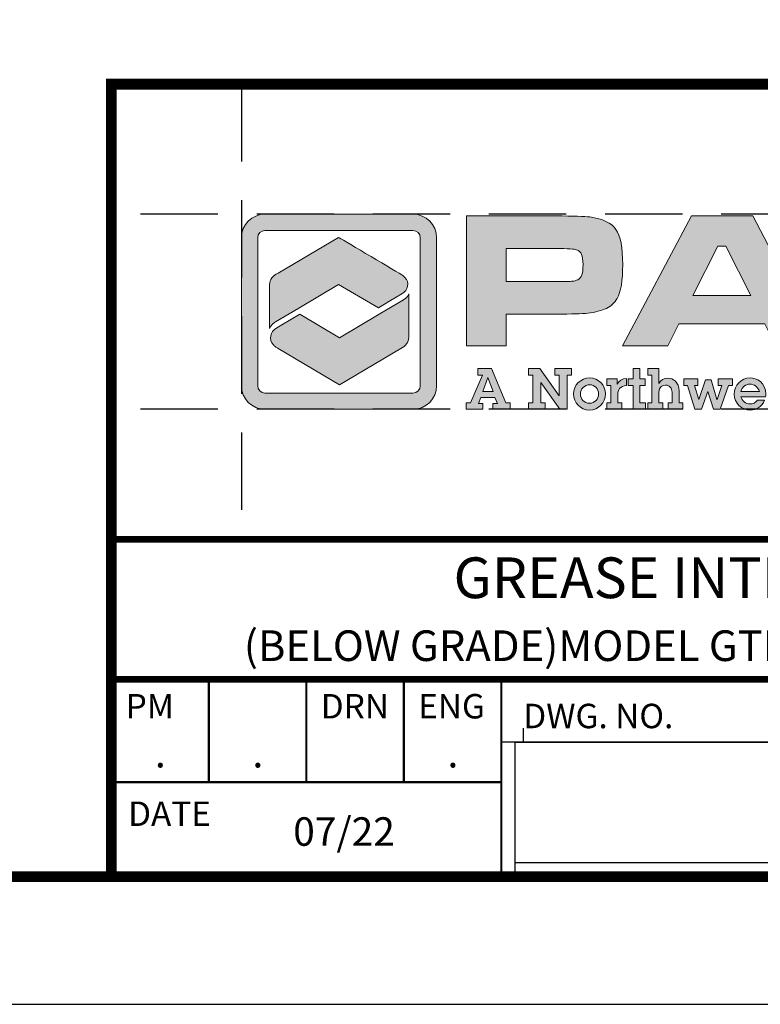
# Model space of a CAD drawing. Extents: x 1998 to 2419, y -51 to 494.
# Drawn here: x 2238 to 2328, y -51 to 68 of the extents above; entities that cross this region are included whole.
import ezdxf
from ezdxf.enums import TextEntityAlignment as Align

# ---------------------------------------------------------------- set-up
doc = ezdxf.new("R2010")
doc.units = 0
doc.header["$LTSCALE"] = 10
doc.header["$MEASUREMENT"] = 0
doc.linetypes.add('HIDDEN', pattern=[0.375, 0.25, -0.125])
doc.layers.get('DEFPOINTS').update_dxf_attribs({"linetype": 'CONTINUOUS'})
for name, color, linetype in [('DIM', 1, 'CONTINUOUS'), ('Layer 1', 7, 'CONTINUOUS'), ('SHT', 1, 'CONTINUOUS')]:
    doc.layers.add(name, color=color, linetype=linetype)
doc.layers.add('NO PRINT', color=7, linetype='CONTINUOUS', plot=False)
doc.styles.add('COMPLEX', font='au101s01')
doc.styles.add('SIMPLEX', font='SIMPLEX', dxfattribs={"width": 0.8})

# ---------------------------------------------------------------- blocks, each defined once
blk = doc.blocks.new('A$Cc76bf708')
at = {"layer": 'Layer 1', "true_color": 0x0092cb}
h = blk.add_hatch(color=142, dxfattribs=at)
h.dxf.hatch_style = 2
edge = h.paths.add_edge_path()
edge.add_spline(control_points=[(9.743, 4.2), (9.743, 4.2), (4.963, 4.2), (4.963, 4.2), (4.542, 4.2), (4.2, 4.542), (4.2, 4.963), (4.2, 4.963), (4.2, 9.743), (4.2, 9.743), (4.2, 10.164), (4.542, 10.506), (4.963, 10.506), (4.963, 10.506), (9.743, 10.506), (9.743, 10.506), (10.164, 10.506), (10.506, 10.164), (10.506, 9.743), (10.506, 9.743), (10.506, 4.963), (10.506, 4.963), (10.506, 4.542), (10.164, 4.2), (9.743, 4.2)], knot_values=[0, 0, 0, 0, 1, 1, 1, 2, 2, 2, 3, 3, 3, 4, 4, 4, 5, 5, 5, 6, 6, 6, 7, 7, 7, 8, 8, 8, 8], degree=3, periodic=0)
edge = h.paths.add_edge_path()
edge.add_spline(control_points=[(4.963, 9.979), (4.833, 9.979), (4.727, 9.873), (4.727, 9.743), (4.727, 9.743), (4.727, 4.963), (4.727, 4.963), (4.727, 4.833), (4.833, 4.727), (4.963, 4.727), (4.963, 4.727), (9.743, 4.727), (9.743, 4.727), (9.873, 4.727), (9.979, 4.833), (9.979, 4.963), (9.979, 4.963), (9.979, 9.743), (9.979, 9.743), (9.979, 9.873), (9.873, 9.979), (9.743, 9.979), (9.743, 9.979), (4.963, 9.979), (4.963, 9.979)], knot_values=[0, 0, 0, 0, 1, 1, 1, 2, 2, 2, 3, 3, 3, 4, 4, 4, 5, 5, 5, 6, 6, 6, 7, 7, 7, 8, 8, 8, 8], degree=3, periodic=0)
at = {"layer": 'Layer 1', "true_color": 0x004677}
h = blk.add_hatch(color=156, dxfattribs=at)
edge = h.paths.add_edge_path()
edge.add_spline(control_points=[(11.475, 6.25), (11.475, 6.25), (11.475, 10.449), (11.475, 10.449), (11.475, 10.449), (14.352, 10.449), (14.352, 10.449), (14.922, 10.449), (15.289, 10.438), (15.453, 10.415), (15.87, 10.36), (16.151, 10.226), (16.298, 10.014), (16.444, 9.802), (16.518, 9.423), (16.518, 8.877), (16.518, 8.358), (16.457, 7.994), (16.336, 7.785), (16.254, 7.643), (16.139, 7.536), (15.992, 7.462), (15.844, 7.388), (15.642, 7.337), (15.386, 7.308), (15.203, 7.287), (14.863, 7.277), (14.364, 7.277), (14.364, 7.277), (12.755, 7.277), (12.755, 7.277), (12.755, 7.277), (12.755, 6.25), (12.755, 6.25), (12.755, 6.25), (11.475, 6.25), (11.475, 6.25)], knot_values=[0, 0, 0, 0, 1, 1, 1, 2, 2, 2, 3, 3, 3, 4, 4, 4, 5, 5, 5, 6, 6, 6, 7, 7, 7, 8, 8, 8, 9, 9, 9, 10, 10, 10, 11, 11, 11, 12, 12, 12, 12], degree=3, periodic=0)
edge = h.paths.add_edge_path()
edge.add_spline(control_points=[(12.755, 8.326), (12.755, 8.326), (14.355, 8.326), (14.355, 8.326), (14.646, 8.328), (14.824, 8.333), (14.889, 8.339), (14.953, 8.345), (15.011, 8.361), (15.063, 8.388), (15.128, 8.423), (15.173, 8.476), (15.198, 8.546), (15.223, 8.617), (15.235, 8.727), (15.235, 8.877), (15.235, 9.027), (15.219, 9.137), (15.189, 9.206), (15.158, 9.276), (15.104, 9.326), (15.026, 9.357), (14.968, 9.38), (14.745, 9.394), (14.355, 9.4), (14.355, 9.4), (12.755, 9.4), (12.755, 9.4), (12.755, 9.4), (12.755, 8.326), (12.755, 8.326)], knot_values=[0, 0, 0, 0, 1, 1, 1, 2, 2, 2, 3, 3, 3, 4, 4, 4, 5, 5, 5, 6, 6, 6, 7, 7, 7, 8, 8, 8, 9, 9, 9, 10, 10, 10, 10], degree=3, periodic=0)
h = blk.add_hatch(color=156, dxfattribs=at)
h.paths.add_polyline_path([(21.467, 6.25), (21.107, 6.96), (18.329, 6.96), (17.969, 6.25), (16.508, 6.25), (18.735, 10.449), (20.723, 10.449), (22.919, 6.25)])
h.paths.add_polyline_path([(20.658, 7.88), (19.849, 9.471), (19.594, 9.471), (18.784, 7.88)])
at = {"layer": 'Layer 1', "true_color": 0x0092cb}
h = blk.add_hatch(color=142, dxfattribs=at)
edge = h.paths.add_edge_path()
edge.add_spline(control_points=[(8.625, 7.475), (8.625, 7.475), (9.022, 7.713), (9.022, 7.713), (9.022, 7.713), (9.383, 7.929), (9.383, 7.929), (9.592, 8.055), (9.636, 8.293), (9.482, 8.463), (9.452, 8.495), (9.422, 8.52), (9.382, 8.544), (9.382, 8.544), (9.382, 8.544), (9.382, 8.544), (8.988, 8.778), (7.342, 9.755), (7.342, 9.755), (7.342, 9.755), (5.389, 8.595), (5.389, 8.595), (5.222, 8.528), (5.109, 8.391), (5.109, 8.235), (5.109, 8.235), (5.109, 6.811), (5.109, 6.81), (5.142, 6.922), (5.278, 7.009), (5.306, 7.026), (5.306, 7.026), (6.059, 7.473), (6.059, 7.473), (6.059, 7.473), (6.057, 7.474), (6.057, 7.474), (6.057, 7.474), (7.342, 8.238), (7.342, 8.238), (7.342, 8.238), (8.625, 7.475), (8.625, 7.475), (8.625, 7.475), (8.625, 7.475), (8.625, 7.475)], knot_values=[0, 0, 0, 0, 1, 1, 1, 2, 2, 2, 3, 3, 3, 4, 4, 4, 5, 5, 5, 6, 6, 6, 7, 7, 7, 8, 8, 8, 9, 9, 9, 10, 10, 10, 11, 11, 11, 12, 12, 12, 13, 13, 13, 14, 14, 14, 15, 15, 15, 15], degree=3, periodic=0)
at = {"layer": 'Layer 1', "true_color": 0x8fad15}
h = blk.add_hatch(color=54, dxfattribs=at)
edge = h.paths.add_edge_path()
edge.add_spline(control_points=[(9.434, 7.743), (9.434, 7.743), (8.654, 7.276), (8.654, 7.276), (8.654, 7.276), (8.656, 7.274), (8.656, 7.274), (8.656, 7.274), (7.371, 6.511), (7.371, 6.511), (7.371, 6.511), (6.088, 7.273), (6.088, 7.273), (6.088, 7.273), (5.507, 6.929), (5.507, 6.929), (5.507, 6.929), (5.341, 6.83), (5.341, 6.83), (5.124, 6.701), (5.078, 6.456), (5.236, 6.281), (5.261, 6.254), (5.285, 6.233), (5.316, 6.212), (5.34, 6.195), (5.366, 6.181), (5.394, 6.168), (5.394, 6.168), (7.371, 4.994), (7.371, 4.994), (7.371, 4.994), (9.35, 6.17), (9.35, 6.17), (9.502, 6.24), (9.604, 6.37), (9.604, 6.518), (9.604, 6.518), (9.604, 7.93), (9.604, 7.932), (9.599, 7.891), (9.55, 7.809), (9.434, 7.743), (9.434, 7.743), (9.434, 7.743), (9.434, 7.743)], knot_values=[0, 0, 0, 0, 1, 1, 1, 2, 2, 2, 3, 3, 3, 4, 4, 4, 5, 5, 5, 6, 6, 6, 7, 7, 7, 8, 8, 8, 9, 9, 9, 10, 10, 10, 11, 11, 11, 12, 12, 12, 13, 13, 13, 14, 14, 14, 15, 15, 15, 15], degree=3, periodic=0)
at = {"layer": 'Layer 1', "true_color": 0x004677}
h = blk.add_hatch(color=156, dxfattribs=at)
h.paths.add_polyline_path([(12.277, 5.516), (12.738, 4.412), (12.877, 4.412), (12.877, 4.202), (12.323, 4.202), (12.323, 4.386), (12.469, 4.386), (12.392, 4.583), (11.93, 4.583), (11.854, 4.386), (11.996, 4.386), (11.996, 4.202), (11.46, 4.202), (11.46, 4.412), (11.6, 4.412), (11.983, 5.306), (11.838, 5.306), (11.838, 5.516)])
h.paths.add_polyline_path([(12.162, 5.227), (11.994, 4.776), (12.329, 4.776), (12.163, 5.227)])
for points in [[(13.843, 5.516), (14.469, 4.636), (14.469, 5.306), (14.326, 5.306), (14.326, 5.516), (14.861, 5.516), (14.861, 5.306), (14.72, 5.306), (14.72, 4.202), (14.486, 4.202), (13.867, 5.067), (13.867, 4.412), (14.011, 4.412), (14.011, 4.202), (13.475, 4.202), (13.475, 4.412), (13.617, 4.412), (13.617, 5.306), (13.475, 5.306), (13.475, 5.516)], [(17.075, 5.516), (17.075, 5.185), (17.242, 5.185), (17.242, 4.975), (17.075, 4.975), (17.075, 4.412), (17.253, 4.412), (17.253, 4.202), (16.85, 4.202), (16.85, 4.975), (16.696, 4.975), (16.696, 5.185), (16.85, 5.185), (16.85, 5.516)], [(18.945, 5.185), (18.945, 4.975), (18.836, 4.975), (18.978, 4.513), (18.98, 4.513), (19.186, 5.148), (19.37, 5.148), (19.561, 4.513), (19.563, 4.513), (19.714, 4.975), (19.602, 4.975), (19.602, 5.185), (20.065, 5.185), (20.065, 4.975), (19.935, 4.975), (19.666, 4.202), (19.449, 4.202), (19.27, 4.78), (19.059, 4.202), (18.849, 4.202), (18.613, 4.975), (18.49, 4.975), (18.49, 5.185)]]:
    blk.add_hatch(color=156, dxfattribs=at).paths.add_polyline_path(points)
h = blk.add_hatch(color=156, dxfattribs=at)
edge = h.paths.add_edge_path()
edge.add_spline(control_points=[(17.682, 5.516), (17.682, 5.516), (17.682, 5.037), (17.682, 5.037), (17.747, 5.15), (17.852, 5.207), (17.977, 5.207), (18.14, 5.207), (18.336, 5.081), (18.336, 4.787), (18.336, 4.787), (18.336, 4.412), (18.336, 4.412), (18.336, 4.412), (18.463, 4.412), (18.463, 4.412), (18.463, 4.412), (18.463, 4.202), (18.463, 4.202), (18.463, 4.202), (17.984, 4.202), (17.984, 4.202), (17.984, 4.202), (17.984, 4.412), (17.984, 4.412), (17.984, 4.412), (18.111, 4.412), (18.111, 4.412), (18.111, 4.412), (18.111, 4.758), (18.111, 4.758), (18.111, 4.975), (17.942, 4.986), (17.899, 4.986), (17.813, 4.986), (17.682, 4.932), (17.682, 4.754), (17.682, 4.754), (17.682, 4.412), (17.682, 4.412), (17.682, 4.412), (17.809, 4.412), (17.809, 4.412), (17.809, 4.412), (17.809, 4.202), (17.809, 4.202), (17.809, 4.202), (17.331, 4.202), (17.331, 4.202), (17.331, 4.202), (17.331, 4.412), (17.331, 4.412), (17.331, 4.412), (17.458, 4.412), (17.458, 4.412), (17.458, 4.412), (17.458, 5.306), (17.458, 5.306), (17.458, 5.306), (17.331, 5.306), (17.331, 5.306), (17.331, 5.306), (17.331, 5.516), (17.331, 5.516), (17.331, 5.516), (17.682, 5.516), (17.682, 5.516)], knot_values=[0, 0, 0, 0, 1, 1, 1, 2, 2, 2, 3, 3, 3, 4, 4, 4, 5, 5, 5, 6, 6, 6, 7, 7, 7, 8, 8, 8, 9, 9, 9, 10, 10, 10, 11, 11, 11, 12, 12, 12, 13, 13, 13, 14, 14, 14, 15, 15, 15, 16, 16, 16, 17, 17, 17, 18, 18, 18, 19, 19, 19, 20, 20, 20, 21, 21, 21, 22, 22, 22, 22], degree=3, periodic=0)
h = blk.add_hatch(color=156, dxfattribs=at)
edge = h.paths.add_edge_path()
edge.add_spline(control_points=[(15.443, 4.176), (15.156, 4.176), (14.929, 4.415), (14.929, 4.697), (14.929, 4.984), (15.165, 5.214), (15.448, 5.214), (15.728, 5.214), (15.96, 4.982), (15.96, 4.699), (15.96, 4.412), (15.73, 4.176), (15.443, 4.176)], knot_values=[0, 0, 0, 0, 1, 1, 1, 2, 2, 2, 3, 3, 3, 4, 4, 4, 4], degree=3, periodic=0)
edge = h.paths.add_edge_path()
edge.add_spline(control_points=[(15.739, 4.693), (15.739, 4.853), (15.612, 4.993), (15.446, 4.993), (15.286, 4.993), (15.15, 4.861), (15.15, 4.699), (15.15, 4.539), (15.273, 4.397), (15.443, 4.397), (15.612, 4.397), (15.739, 4.535), (15.739, 4.693)], knot_values=[0, 0, 0, 0, 1, 1, 1, 2, 2, 2, 3, 3, 3, 4, 4, 4, 4], degree=3, periodic=0)
h = blk.add_hatch(color=156, dxfattribs=at)
edge = h.paths.add_edge_path()
edge.add_spline(control_points=[(16.635, 4.966), (16.53, 4.96), (16.468, 4.925), (16.418, 4.87), (16.368, 4.816), (16.357, 4.743), (16.357, 4.667), (16.357, 4.667), (16.357, 4.412), (16.357, 4.412), (16.357, 4.412), (16.484, 4.412), (16.484, 4.412), (16.484, 4.412), (16.484, 4.202), (16.484, 4.202), (16.484, 4.202), (16.006, 4.202), (16.006, 4.202), (16.006, 4.202), (16.006, 4.412), (16.006, 4.412), (16.006, 4.412), (16.133, 4.412), (16.133, 4.412), (16.133, 4.412), (16.133, 4.975), (16.133, 4.975), (16.133, 4.975), (16.006, 4.975), (16.006, 4.975), (16.006, 4.975), (16.006, 5.185), (16.006, 5.185), (16.006, 5.185), (16.341, 5.185), (16.341, 5.185), (16.341, 5.185), (16.341, 5.017), (16.341, 5.017), (16.396, 5.129), (16.504, 5.19), (16.635, 5.196), (16.635, 5.196), (16.635, 4.966), (16.635, 4.966)], knot_values=[0, 0, 0, 0, 1, 1, 1, 2, 2, 2, 3, 3, 3, 4, 4, 4, 5, 5, 5, 6, 6, 6, 7, 7, 7, 8, 8, 8, 9, 9, 9, 10, 10, 10, 11, 11, 11, 12, 12, 12, 13, 13, 13, 14, 14, 14, 15, 15, 15, 15], degree=3, periodic=0)
h = blk.add_hatch(color=156, dxfattribs=at)
edge = h.paths.add_edge_path()
edge.add_spline(control_points=[(21.131, 4.608), (21.131, 4.608), (20.336, 4.608), (20.336, 4.608), (20.365, 4.472), (20.492, 4.373), (20.63, 4.373), (20.728, 4.373), (20.811, 4.41), (20.868, 4.491), (20.868, 4.491), (21.101, 4.491), (21.101, 4.491), (21.021, 4.294), (20.833, 4.176), (20.638, 4.176), (20.352, 4.176), (20.121, 4.4), (20.121, 4.689), (20.121, 4.977), (20.336, 5.214), (20.632, 5.214), (20.84, 5.214), (21.138, 5.07), (21.138, 4.688), (21.138, 4.669), (21.135, 4.631), (21.131, 4.608)], knot_values=[0, 0, 0, 0, 1, 1, 1, 2, 2, 2, 3, 3, 3, 4, 4, 4, 5, 5, 5, 6, 6, 6, 7, 7, 7, 8, 8, 8, 9, 9, 9, 9], degree=3, periodic=0)
edge = h.paths.add_edge_path()
edge.add_spline(control_points=[(20.93, 4.781), (20.89, 4.925), (20.767, 5.013), (20.621, 5.013), (20.494, 5.013), (20.365, 4.918), (20.334, 4.781), (20.334, 4.781), (20.93, 4.781), (20.93, 4.781)], knot_values=[0, 0, 0, 0, 1, 1, 1, 2, 2, 2, 3, 3, 3, 3], degree=3, periodic=0)
at = {"layer": 'DEFPOINTS', "linetype": 'HIDDEN'}
for p, q in [((4.2, 14.706), (4.2, 0)), ((40.945, 10.506), (0, 10.506)), ((40.945, 4.2), (0, 4.2))]:
    blk.add_line(p, q, dxfattribs=at)
at = {"layer": 'DEFPOINTS'}
blk.add_lwpolyline([(0, 14.706), (0, 0), (40.945, 0), (40.945, 14.706)], close=True, dxfattribs=at)
at = {"layer": 'DEFPOINTS', "lineweight": 0}
for points in [[(21.467, 6.25), (21.107, 6.96), (18.329, 6.96), (17.969, 6.25), (16.508, 6.25), (18.735, 10.449), (20.723, 10.449), (22.919, 6.25), (21.467, 6.25)], [(20.658, 7.88), (19.849, 9.471), (19.594, 9.471), (18.784, 7.88), (20.658, 7.88)], [(12.277, 5.516), (12.738, 4.412), (12.877, 4.412), (12.877, 4.202), (12.323, 4.202), (12.323, 4.386), (12.469, 4.386), (12.392, 4.583), (11.93, 4.583), (11.854, 4.386), (11.996, 4.386), (11.996, 4.202), (11.46, 4.202), (11.46, 4.412), (11.6, 4.412), (11.983, 5.306), (11.838, 5.306), (11.838, 5.516), (12.277, 5.516)], [(13.843, 5.516), (14.469, 4.636), (14.469, 5.306), (14.326, 5.306), (14.326, 5.516), (14.861, 5.516), (14.861, 5.306), (14.72, 5.306), (14.72, 4.202), (14.486, 4.202), (13.867, 5.067), (13.867, 4.412), (14.011, 4.412), (14.011, 4.202), (13.475, 4.202), (13.475, 4.412), (13.617, 4.412), (13.617, 5.306), (13.475, 5.306), (13.475, 5.516), (13.843, 5.516)], [(17.075, 5.516), (17.075, 5.185), (17.242, 5.185), (17.242, 4.975), (17.075, 4.975), (17.075, 4.412), (17.253, 4.412), (17.253, 4.202), (16.85, 4.202), (16.85, 4.975), (16.696, 4.975), (16.696, 5.185), (16.85, 5.185), (16.85, 5.516), (17.075, 5.516)], [(12.162, 5.227), (11.994, 4.776), (12.329, 4.776), (12.163, 5.227), (12.162, 5.227)], [(18.945, 5.185), (18.945, 4.975), (18.836, 4.975), (18.978, 4.513), (18.98, 4.513), (19.186, 5.148), (19.37, 5.148), (19.561, 4.513), (19.563, 4.513), (19.714, 4.975), (19.602, 4.975), (19.602, 5.185), (20.065, 5.185), (20.065, 4.975), (19.935, 4.975), (19.666, 4.202), (19.449, 4.202), (19.27, 4.78), (19.059, 4.202), (18.849, 4.202), (18.613, 4.975), (18.49, 4.975), (18.49, 5.185), (18.945, 5.185)]]:
    blk.add_lwpolyline(points, dxfattribs=at)
for points, knots in [([(9.743, 4.2), (9.743, 4.2), (4.963, 4.2), (4.963, 4.2), (4.542, 4.2), (4.2, 4.542), (4.2, 4.963), (4.2, 4.963), (4.2, 9.743), (4.2, 9.743), (4.2, 10.164), (4.542, 10.506), (4.963, 10.506), (4.963, 10.506), (9.743, 10.506), (9.743, 10.506), (10.164, 10.506), (10.506, 10.164), (10.506, 9.743), (10.506, 9.743), (10.506, 4.963), (10.506, 4.963), (10.506, 4.542), (10.164, 4.2), (9.743, 4.2)], [0, 0, 0, 0, 1, 1, 1, 2, 2, 2, 3, 3, 3, 4, 4, 4, 5, 5, 5, 6, 6, 6, 7, 7, 7, 8, 8, 8, 8]), ([(11.475, 6.25), (11.475, 6.25), (11.475, 10.449), (11.475, 10.449), (11.475, 10.449), (14.352, 10.449), (14.352, 10.449), (14.922, 10.449), (15.289, 10.438), (15.453, 10.415), (15.87, 10.36), (16.151, 10.226), (16.298, 10.014), (16.444, 9.802), (16.518, 9.423), (16.518, 8.877), (16.518, 8.358), (16.457, 7.994), (16.336, 7.785), (16.254, 7.643), (16.139, 7.536), (15.992, 7.462), (15.844, 7.388), (15.642, 7.337), (15.386, 7.308), (15.203, 7.287), (14.863, 7.277), (14.364, 7.277), (14.364, 7.277), (12.755, 7.277), (12.755, 7.277), (12.755, 7.277), (12.755, 6.25), (12.755, 6.25), (12.755, 6.25), (11.475, 6.25), (11.475, 6.25)], [0, 0, 0, 0, 1, 1, 1, 2, 2, 2, 3, 3, 3, 4, 4, 4, 5, 5, 5, 6, 6, 6, 7, 7, 7, 8, 8, 8, 9, 9, 9, 10, 10, 10, 11, 11, 11, 12, 12, 12, 12]), ([(4.963, 9.979), (4.833, 9.979), (4.727, 9.873), (4.727, 9.743), (4.727, 9.743), (4.727, 4.963), (4.727, 4.963), (4.727, 4.833), (4.833, 4.727), (4.963, 4.727), (4.963, 4.727), (9.743, 4.727), (9.743, 4.727), (9.873, 4.727), (9.979, 4.833), (9.979, 4.963), (9.979, 4.963), (9.979, 9.743), (9.979, 9.743), (9.979, 9.873), (9.873, 9.979), (9.743, 9.979), (9.743, 9.979), (4.963, 9.979), (4.963, 9.979)], [0, 0, 0, 0, 1, 1, 1, 2, 2, 2, 3, 3, 3, 4, 4, 4, 5, 5, 5, 6, 6, 6, 7, 7, 7, 8, 8, 8, 8]), ([(8.625, 7.475), (8.625, 7.475), (9.022, 7.713), (9.022, 7.713), (9.022, 7.713), (9.383, 7.929), (9.383, 7.929), (9.592, 8.055), (9.636, 8.293), (9.482, 8.463), (9.452, 8.495), (9.422, 8.52), (9.382, 8.544), (9.382, 8.544), (9.382, 8.544), (9.382, 8.544), (8.988, 8.778), (7.342, 9.755), (7.342, 9.755), (7.342, 9.755), (5.389, 8.595), (5.389, 8.595), (5.222, 8.528), (5.109, 8.391), (5.109, 8.235), (5.109, 8.235), (5.109, 6.811), (5.109, 6.81), (5.142, 6.922), (5.278, 7.009), (5.306, 7.026), (5.306, 7.026), (6.059, 7.473), (6.059, 7.473), (6.059, 7.473), (6.057, 7.474), (6.057, 7.474), (6.057, 7.474), (7.342, 8.238), (7.342, 8.238), (7.342, 8.238), (8.625, 7.475), (8.625, 7.475), (8.625, 7.475), (8.625, 7.475), (8.625, 7.475)], [0, 0, 0, 0, 1, 1, 1, 2, 2, 2, 3, 3, 3, 4, 4, 4, 5, 5, 5, 6, 6, 6, 7, 7, 7, 8, 8, 8, 9, 9, 9, 10, 10, 10, 11, 11, 11, 12, 12, 12, 13, 13, 13, 14, 14, 14, 15, 15, 15, 15]), ([(12.755, 8.326), (12.755, 8.326), (14.355, 8.326), (14.355, 8.326), (14.646, 8.328), (14.824, 8.333), (14.889, 8.339), (14.953, 8.345), (15.011, 8.361), (15.063, 8.388), (15.128, 8.423), (15.173, 8.476), (15.198, 8.546), (15.223, 8.617), (15.235, 8.727), (15.235, 8.877), (15.235, 9.027), (15.219, 9.137), (15.189, 9.206), (15.158, 9.276), (15.104, 9.326), (15.026, 9.357), (14.968, 9.38), (14.745, 9.394), (14.355, 9.4), (14.355, 9.4), (12.755, 9.4), (12.755, 9.4), (12.755, 9.4), (12.755, 8.326), (12.755, 8.326)], [0, 0, 0, 0, 1, 1, 1, 2, 2, 2, 3, 3, 3, 4, 4, 4, 5, 5, 5, 6, 6, 6, 7, 7, 7, 8, 8, 8, 9, 9, 9, 10, 10, 10, 10]), ([(9.434, 7.743), (9.434, 7.743), (8.654, 7.276), (8.654, 7.276), (8.654, 7.276), (8.656, 7.274), (8.656, 7.274), (8.656, 7.274), (7.371, 6.511), (7.371, 6.511), (7.371, 6.511), (6.088, 7.273), (6.088, 7.273), (6.088, 7.273), (5.507, 6.929), (5.507, 6.929), (5.507, 6.929), (5.341, 6.83), (5.341, 6.83), (5.124, 6.701), (5.078, 6.456), (5.236, 6.281), (5.261, 6.254), (5.285, 6.233), (5.316, 6.212), (5.34, 6.195), (5.366, 6.181), (5.394, 6.168), (5.394, 6.168), (7.371, 4.994), (7.371, 4.994), (7.371, 4.994), (9.35, 6.17), (9.35, 6.17), (9.502, 6.24), (9.604, 6.37), (9.604, 6.518), (9.604, 6.518), (9.604, 7.93), (9.604, 7.932), (9.599, 7.891), (9.55, 7.809), (9.434, 7.743), (9.434, 7.743), (9.434, 7.743), (9.434, 7.743)], [0, 0, 0, 0, 1, 1, 1, 2, 2, 2, 3, 3, 3, 4, 4, 4, 5, 5, 5, 6, 6, 6, 7, 7, 7, 8, 8, 8, 9, 9, 9, 10, 10, 10, 11, 11, 11, 12, 12, 12, 13, 13, 13, 14, 14, 14, 15, 15, 15, 15]), ([(17.682, 5.516), (17.682, 5.516), (17.682, 5.037), (17.682, 5.037), (17.747, 5.15), (17.852, 5.207), (17.977, 5.207), (18.14, 5.207), (18.336, 5.081), (18.336, 4.787), (18.336, 4.787), (18.336, 4.412), (18.336, 4.412), (18.336, 4.412), (18.463, 4.412), (18.463, 4.412), (18.463, 4.412), (18.463, 4.202), (18.463, 4.202), (18.463, 4.202), (17.984, 4.202), (17.984, 4.202), (17.984, 4.202), (17.984, 4.412), (17.984, 4.412), (17.984, 4.412), (18.111, 4.412), (18.111, 4.412), (18.111, 4.412), (18.111, 4.758), (18.111, 4.758), (18.111, 4.975), (17.942, 4.986), (17.899, 4.986), (17.813, 4.986), (17.682, 4.932), (17.682, 4.754), (17.682, 4.754), (17.682, 4.412), (17.682, 4.412), (17.682, 4.412), (17.809, 4.412), (17.809, 4.412), (17.809, 4.412), (17.809, 4.202), (17.809, 4.202), (17.809, 4.202), (17.331, 4.202), (17.331, 4.202), (17.331, 4.202), (17.331, 4.412), (17.331, 4.412), (17.331, 4.412), (17.458, 4.412), (17.458, 4.412), (17.458, 4.412), (17.458, 5.306), (17.458, 5.306), (17.458, 5.306), (17.331, 5.306), (17.331, 5.306), (17.331, 5.306), (17.331, 5.516), (17.331, 5.516), (17.331, 5.516), (17.682, 5.516), (17.682, 5.516)], [0, 0, 0, 0, 1, 1, 1, 2, 2, 2, 3, 3, 3, 4, 4, 4, 5, 5, 5, 6, 6, 6, 7, 7, 7, 8, 8, 8, 9, 9, 9, 10, 10, 10, 11, 11, 11, 12, 12, 12, 13, 13, 13, 14, 14, 14, 15, 15, 15, 16, 16, 16, 17, 17, 17, 18, 18, 18, 19, 19, 19, 20, 20, 20, 21, 21, 21, 22, 22, 22, 22]), ([(15.443, 4.176), (15.156, 4.176), (14.929, 4.415), (14.929, 4.697), (14.929, 4.984), (15.165, 5.214), (15.448, 5.214), (15.728, 5.214), (15.96, 4.982), (15.96, 4.699), (15.96, 4.412), (15.73, 4.176), (15.443, 4.176)], [0, 0, 0, 0, 1, 1, 1, 2, 2, 2, 3, 3, 3, 4, 4, 4, 4]), ([(16.635, 4.966), (16.53, 4.96), (16.468, 4.925), (16.418, 4.87), (16.368, 4.816), (16.357, 4.743), (16.357, 4.667), (16.357, 4.667), (16.357, 4.412), (16.357, 4.412), (16.357, 4.412), (16.484, 4.412), (16.484, 4.412), (16.484, 4.412), (16.484, 4.202), (16.484, 4.202), (16.484, 4.202), (16.006, 4.202), (16.006, 4.202), (16.006, 4.202), (16.006, 4.412), (16.006, 4.412), (16.006, 4.412), (16.133, 4.412), (16.133, 4.412), (16.133, 4.412), (16.133, 4.975), (16.133, 4.975), (16.133, 4.975), (16.006, 4.975), (16.006, 4.975), (16.006, 4.975), (16.006, 5.185), (16.006, 5.185), (16.006, 5.185), (16.341, 5.185), (16.341, 5.185), (16.341, 5.185), (16.341, 5.017), (16.341, 5.017), (16.396, 5.129), (16.504, 5.19), (16.635, 5.196), (16.635, 5.196), (16.635, 4.966), (16.635, 4.966)], [0, 0, 0, 0, 1, 1, 1, 2, 2, 2, 3, 3, 3, 4, 4, 4, 5, 5, 5, 6, 6, 6, 7, 7, 7, 8, 8, 8, 9, 9, 9, 10, 10, 10, 11, 11, 11, 12, 12, 12, 13, 13, 13, 14, 14, 14, 15, 15, 15, 15]), ([(21.131, 4.608), (21.131, 4.608), (20.336, 4.608), (20.336, 4.608), (20.365, 4.472), (20.492, 4.373), (20.63, 4.373), (20.728, 4.373), (20.811, 4.41), (20.868, 4.491), (20.868, 4.491), (21.101, 4.491), (21.101, 4.491), (21.021, 4.294), (20.833, 4.176), (20.638, 4.176), (20.352, 4.176), (20.121, 4.4), (20.121, 4.689), (20.121, 4.977), (20.336, 5.214), (20.632, 5.214), (20.84, 5.214), (21.138, 5.07), (21.138, 4.688), (21.138, 4.669), (21.135, 4.631), (21.131, 4.608)], [0, 0, 0, 0, 1, 1, 1, 2, 2, 2, 3, 3, 3, 4, 4, 4, 5, 5, 5, 6, 6, 6, 7, 7, 7, 8, 8, 8, 9, 9, 9, 9]), ([(15.739, 4.693), (15.739, 4.853), (15.612, 4.993), (15.446, 4.993), (15.286, 4.993), (15.15, 4.861), (15.15, 4.699), (15.15, 4.539), (15.273, 4.397), (15.443, 4.397), (15.612, 4.397), (15.739, 4.535), (15.739, 4.693)], [0, 0, 0, 0, 1, 1, 1, 2, 2, 2, 3, 3, 3, 4, 4, 4, 4]), ([(20.93, 4.781), (20.89, 4.925), (20.767, 5.013), (20.621, 5.013), (20.494, 5.013), (20.365, 4.918), (20.334, 4.781), (20.334, 4.781), (20.93, 4.781), (20.93, 4.781)], [0, 0, 0, 0, 1, 1, 1, 2, 2, 2, 3, 3, 3, 3])]:
    blk.add_open_spline(points, degree=3, knots=knots, dxfattribs=at)

msp = doc.modelspace()

# ---------------------------------------------------------------- linework, layer by layer
at = {"layer": 'NO PRINT', "linetype": 'Continuous'}
for p, q in [((2299.41, -18.04), (2299.41, -19.71)), ((2383.92, -19.71), (2296.76, -19.71)), ((2298.43, -35.99), (2298.43, -34.32))]:
    msp.add_line(p, q, dxfattribs=at)
at = {"layer": 'NO PRINT'}
msp.add_lwpolyline([(1997.87, -51.44), (2419.3, -51.44), (2419.3, 493.94), (1997.87, 493.94)], close=True, dxfattribs=at)
at = {"layer": 'NO PRINT', "linetype": 'Continuous'}
msp.add_lwpolyline([(2298.43, -19.71), (2383.92, -19.71), (2383.92, -34.32), (2298.43, -34.32)], close=True, dxfattribs=at)
at = {"layer": 'SHT', "color": 2, "linetype": 'Continuous', "const_width": 1.31}
msp.add_lwpolyline([(2014.25, 465.67), (2014.25, -23.18, 0.414214), (2027.06, -35.99), (2390.11, -35.99, 0.414214), (2402.93, -23.18), (2402.93, 465.67, 0.414211), (2390.11, 478.48), (2027.06, 478.48, 0.413912)], format="xyb", close=True, dxfattribs=at)
at = {"layer": 'SHT', "color": 2, "linetype": 'Continuous'}
for points, const_width in [([(2402.93, 59.91), (2249.58, 59.91), (2249.58, -35.99)], 1.31), ([(2249.58, 59.91), (2402.93, 59.91)], 0.8), ([(2402.93, 4.83), (2249.58, 4.83)], 0.8), ([(2249.58, -12.12), (2402.93, -12.12)], 0.8), ([(2261.38, -24.56), (2261.38, -12.12)], 0.267), ([(2273.17, -24.56), (2273.17, -12.12)], 0.267), ([(2284.97, -24.56), (2284.97, -12.12)], 0.267), ([(2296.76, -12.12), (2296.76, -35.99)], 0.267), ([(2249.58, -24.56), (2296.76, -24.56)], 0.267)]:
    msp.add_lwpolyline(points, dxfattribs=dict(at, const_width=const_width))

# ---------------------------------------------------------------- block references
at = {"layer": 'DIM', "xscale": 3.745140177512442, "yscale": 3.745140177512442, "zscale": 3.745140177512442}
msp.add_blockref('A$Cc76bf708', (2249.58, 4.83), dxfattribs=at)

# ---------------------------------------------------------------- texts
at = {"layer": 'SHT'}
for s, height, style, p in [('GREASE INTERCEPTOR', 4.9277, 'COMPLEX', (2326.62, -2.29)), ('(BELOW GRADE)MODEL GTF3-BG 4,000 THRU 14,000', 3.7092, 'COMPLEX', (2326.61, -9.9)), ('.', 3.45, 'SIMPLEX', (2255.51, -22.78)), ('.', 3.45, 'SIMPLEX', (2267.3, -22.78)), ('.', 3.45, 'SIMPLEX', (2290.9, -22.78)), ('07/22', 3.449, 'SIMPLEX', (2277.73, -32.26))]:
    msp.add_text(s, height=height, dxfattribs=dict(at, style=style)).set_placement(p, align=Align.CENTER)
at = {"layer": 'SHT', "style": 'SIMPLEX'}
for s, p in [('PM', (2251.32, -16.85)), ('DRN', (2274.91, -16.85)), ('ENG', (2286.7, -16.85)), ('DWG. NO.', (2299.41, -18.03)), ('DATE', (2251.61, -29.86))]:
    msp.add_text(s, height=2.957, dxfattribs=at).set_placement(p)

doc.saveas('drawing.dxf')
